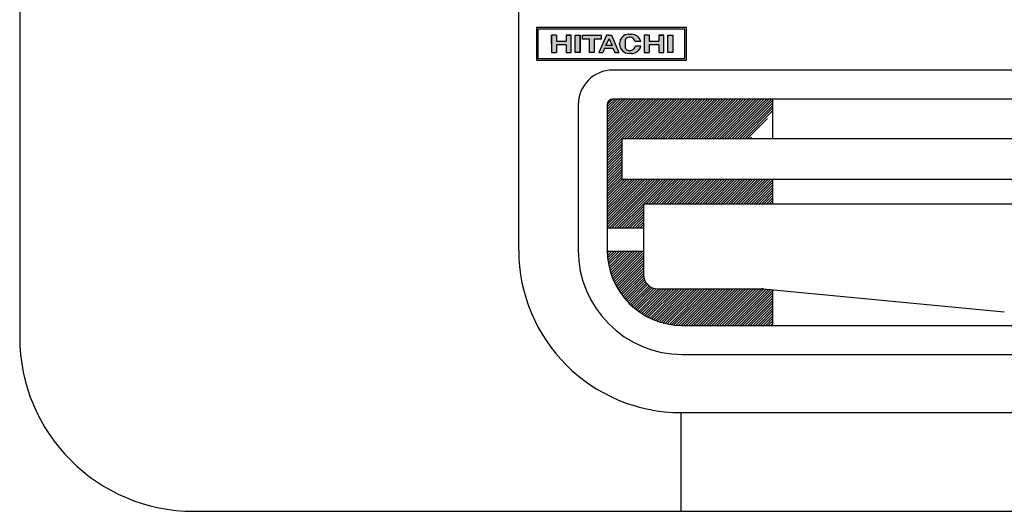
# Model space of a CAD drawing. Units: millimetres. Extents: x 1851.1 to 1948.4, y 887.9 to 925.7.
# Drawn here: x 1868.5 to 1868.9, y 910.4 to 910.6 of the extents above; entities that cross this region are included whole.
import ezdxf

# ---------------------------------------------------------------- set-up
doc = ezdxf.new("R2010")
doc.units = ezdxf.units.MM
doc.layers.add('CONTORNO', color=121, linetype='Continuous')

# ---------------------------------------------------------------- blocks, each defined once
blk = doc.blocks.new('cassete1')
at = {"layer": 'CONTORNO'}
for points in [[(1888.621374504413, 910.5902463323904), (1888.619655301057, 910.5902463323904), (1888.619655301057, 910.5881226105967), (1888.616318023952, 910.5881226105967), (1888.616318023952, 910.5902463323904), (1888.614598820595, 910.5902463323904), (1888.614598820595, 910.5841785558368), (1888.616318023952, 910.5841785558368), (1888.616318023952, 910.5869090552859), (1888.619655301057, 910.5869090552859), (1888.619655301057, 910.5841785558368), (1888.621374504413, 910.5841785558368)], [(1888.624509522299, 910.5902463323904), (1888.622790318943, 910.5902463323904), (1888.622790318943, 910.5841785558368), (1888.624509522299, 910.5841785558368)], [(1888.629363743543, 910.5888305178617), (1888.631689724555, 910.5888305178617), (1888.631689724555, 910.5902463323904), (1888.625318559173, 910.5902463323904), (1888.625318559173, 910.5888305178617), (1888.627644540185, 910.5888305178617), (1888.627644540185, 910.5841785558368), (1888.629363743543, 910.5841785558368)], [(1888.642225059777, 910.5905412232344), (1888.641269466245, 910.5905412232344, 0.4081455796608556), (1888.638060889936, 910.587265330059), (1888.638060889936, 910.587161879309, 0.414213562373076), (1888.641337489275, 910.5838852799704), (1888.642207203915, 910.5838852799704, 0.3496457627438179), (1888.645400950627, 910.5864297009384), (1888.643433731003, 910.5864297009384, -0.5130901247256779), (1888.640589130167, 910.585143890274, -0.2679491924309852), (1888.639982352511, 910.5861948600023), (1888.639982352511, 910.5882300282252, -0.2679491924309494), (1888.640589130167, 910.5892809979532, -0.5002157947918872), (1888.643416654874, 910.5880720457919), (1888.645381734351, 910.5880720457919, 0.3406326240969356)], [(1888.648274980468, 910.5869090552859), (1888.651612257573, 910.5869090552859), (1888.651612257573, 910.5841785558368), (1888.653331460929, 910.5841785558368), (1888.653331460929, 910.5902463323904), (1888.651612257573, 910.5902463323904), (1888.651612257573, 910.5881226105967), (1888.648274980468, 910.5881226105967), (1888.648274980468, 910.5902463323904), (1888.646555777112, 910.5902463323904), (1888.646555777112, 910.5841785558368), (1888.648274980468, 910.5841785558368)], [(1888.654747275459, 910.5841785558368), (1888.656466478815, 910.5841785558368), (1888.656466478815, 910.5902463323904), (1888.654747275459, 910.5902463323904)]]:
    blk.add_hatch(color=1, dxfattribs=at).paths.add_polyline_path(points)
h = blk.add_hatch(color=1, dxfattribs=at)
h.paths.add_polyline_path([(1888.635229260878, 910.590195767586), (1888.634369659199, 910.590195767586), (1888.633510057521, 910.590195767586), (1888.630880687681, 910.5841785558368), (1888.63227313127, 910.5841785558368), (1888.632879908926, 910.5856954999753), (1888.635766318675, 910.5856954999753), (1888.63647422594, 910.5841785558368), (1888.637836719303, 910.5841785558368)])
h.paths.add_polyline_path([(1888.635459284899, 910.5866056664585), (1888.633271988109, 910.5866056664585), (1888.634438546397, 910.5889387830343)], flags=16)
at = {"layer": 'CONTORNO', "color": 1}
for p, q in [((1888.431296881944, 911.3161992068416), (1888.431296881944, 910.4861992068415)), ((1888.431296881944, 910.6541992068414), (1888.431296881944, 910.4861992068415)), ((1888.603296881944, 910.5161992068416), (1888.603296881944, 910.5981992068416)), ((1888.661136997811, 910.5928655432728), (1888.609386997811, 910.5928655432728)), ((1888.609386997811, 910.5928655432728), (1888.609386997811, 910.5816155432727)), ((1888.66057449781, 910.5923030432724), (1888.60994949781, 910.5923030432724)), ((1888.60994949781, 910.5923030432724), (1888.60994949781, 910.5821780432724)), ((1888.66057449781, 910.5821780432724), (1888.66057449781, 910.5923030432724)), ((1888.661136997811, 910.5816155432727), (1888.661136997811, 910.5928655432728)), ((1888.616318023952, 910.5902463323904), (1888.614598820595, 910.5902463323904)), ((1888.614598820595, 910.5902463323904), (1888.614598820595, 910.5841785558368)), ((1888.614598820595, 910.5872124441136), (1888.614598820595, 910.5901452027812)), ((1888.616318023952, 910.5902463323904), (1888.616318023952, 910.5881226105967)), ((1888.616318023952, 910.5902463323904), (1888.616318023952, 910.5881226105967)), ((1888.619655301057, 910.5902463323904), (1888.619655301057, 910.5881226105967)), ((1888.621374504413, 910.5902463323904), (1888.619655301057, 910.5902463323904)), ((1888.619655301057, 910.5902463323904), (1888.621374504413, 910.5902463323904)), ((1888.621374504413, 910.5841785558368), (1888.621374504413, 910.5902463323904)), ((1888.622790318943, 910.5902463323904), (1888.624509522299, 910.5902463323904)), ((1888.622790318943, 910.5841785558368), (1888.622790318943, 910.5902463323904)), ((1888.624509522299, 910.5841785558368), (1888.624509522299, 910.5902463323904)), ((1888.624509522299, 910.5902463323904), (1888.624509522299, 910.5841785558368)), ((1888.625318559173, 910.5902463323904), (1888.631689724555, 910.5902463323904)), ((1888.625318559173, 910.5888305178617), (1888.625318559173, 910.5902463323904)), ((1888.625318559173, 910.5888305178617), (1888.625318559173, 910.5902463323904)), ((1888.627644540185, 910.5888305178617), (1888.625318559173, 910.5888305178617)), ((1888.627644540185, 910.5841785558368), (1888.627644540185, 910.5888305178617)), ((1888.631689724555, 910.5888305178617), (1888.629363743543, 910.5888305178617)), ((1888.629363743543, 910.5888305178617), (1888.629363743543, 910.5841785558368)), ((1888.633510057521, 910.590195767586), (1888.630880687681, 910.5841785558368)), ((1888.631689724555, 910.5902463323904), (1888.631689724555, 910.5888305178617)), ((1888.634438546397, 910.5889387830343), (1888.633271988109, 910.5866056664585)), ((1888.634369659199, 910.590195767586), (1888.633510057521, 910.590195767586)), ((1888.634369659199, 910.590195767586), (1888.635229260878, 910.590195767586)), ((1888.634438546397, 910.5889387830343), (1888.635459284899, 910.5866056664585)), ((1888.635229260878, 910.590195767586), (1888.637836719303, 910.5841785558368)), ((1888.641269466245, 910.5905412232344), (1888.642225059777, 910.5905412232344)), ((1888.646555777112, 910.5902463323904), (1888.646555777112, 910.5841785558368)), ((1888.648274980468, 910.5902463323904), (1888.646555777112, 910.5902463323904)), ((1888.648274980468, 910.5902463323904), (1888.648274980468, 910.5881226105967)), ((1888.648274980468, 910.5902463323904), (1888.648274980468, 910.5881226105967)), ((1888.651612257573, 910.5902463323904), (1888.653331460929, 910.5902463323904)), ((1888.653331460929, 910.5902463323904), (1888.651612257573, 910.5902463323904)), ((1888.651612257573, 910.5902463323904), (1888.651612257573, 910.5881226105967)), ((1888.653331460929, 910.5841785558368), (1888.653331460929, 910.5902463323904)), ((1888.654747275459, 910.5841785558368), (1888.654747275459, 910.5902463323904)), ((1888.654747275459, 910.5902463323904), (1888.656466478815, 910.5902463323904)), ((1888.656466478815, 910.5902463323904), (1888.656466478815, 910.5841785558368)), ((1888.614598820595, 910.5872124441136), (1888.614598820595, 910.5841785558368)), ((1888.616318023952, 910.5881226105967), (1888.619655301057, 910.5881226105967)), ((1888.616318023952, 910.5869090552859), (1888.616318023952, 910.5841785558368)), ((1888.619655301057, 910.5869090552859), (1888.616318023952, 910.5869090552859)), ((1888.619655301057, 910.5869090552859), (1888.619655301057, 910.5841785558368)), ((1888.632879908926, 910.5856954999753), (1888.63227313127, 910.5841785558368)), ((1888.632879908926, 910.5856954999753), (1888.635766318675, 910.5856954999753)), ((1888.635459284899, 910.5866056664585), (1888.633271988109, 910.5866056664585)), ((1888.635766318675, 910.5856954999753), (1888.63647422594, 910.5841785558368)), ((1888.638060889936, 910.5873135737227), (1888.638060889936, 910.5871113145043)), ((1888.638060889936, 910.5871113145043), (1888.638060889936, 910.5873135737227)), ((1888.638060889936, 910.587161879309), (1888.638060889936, 910.587265330059)), ((1888.639982352511, 910.5882300282252), (1888.639982352511, 910.5861948600023)), ((1888.639982352511, 910.5872124441136), (1888.639982352511, 910.5869596200902)), ((1888.645381734351, 910.5880720457919), (1888.643416654874, 910.5880720457919)), ((1888.645400950627, 910.5864297009384), (1888.643433731003, 910.5864297009384)), ((1888.648274980468, 910.5881226105967), (1888.651612257573, 910.5881226105967)), ((1888.648274980468, 910.5869090552859), (1888.648274980468, 910.5841785558368)), ((1888.651612257573, 910.5869090552859), (1888.648274980468, 910.5869090552859)), ((1888.651612257573, 910.5869090552859), (1888.651612257573, 910.5841785558368)), ((1888.60994949781, 910.5821780432724), (1888.66057449781, 910.5821780432724)), ((1888.614598820595, 910.5841785558368), (1888.616318023952, 910.5841785558368)), ((1888.619655301057, 910.5841785558368), (1888.621374504413, 910.5841785558368)), ((1888.624509522299, 910.5841785558368), (1888.622790318943, 910.5841785558368)), ((1888.629363743543, 910.5841785558368), (1888.627644540185, 910.5841785558368)), ((1888.630880687681, 910.5841785558368), (1888.63227313127, 910.5841785558368)), ((1888.63647422594, 910.5841785558368), (1888.637836719303, 910.5841785558368)), ((1888.642207203915, 910.5838852799704), (1888.641337489275, 910.5838852799704)), ((1888.646555777112, 910.5841785558368), (1888.648274980468, 910.5841785558368)), ((1888.651612257573, 910.5841785558368), (1888.653331460929, 910.5841785558368)), ((1888.656466478815, 910.5841785558368), (1888.654747275459, 910.5841785558368)), ((1888.609386997811, 910.5816155432727), (1888.661136997811, 910.5816155432727)), ((1889.176796881944, 910.5781992068413), (1888.635796881944, 910.5781992068413)), ((1888.623796881944, 910.5661992068417), (1888.623796881944, 910.5161992068416)), ((1888.633796881944, 910.5654873494003), (1888.636508739385, 910.5681992068415)), ((1888.633796881944, 910.564603465924), (1888.637392622862, 910.5681992068415)), ((1888.633796881944, 910.5637195824472), (1888.638276506338, 910.5681992068415)), ((1888.633796881944, 910.562835698971), (1888.639160389814, 910.5681992068415)), ((1888.633796881944, 910.5619518154944), (1888.640044273291, 910.5681992068415)), ((1888.633796881944, 910.561067932018), (1888.640928156767, 910.5681992068415)), ((1888.633796881944, 910.5601840485414), (1888.641812040244, 910.5681992068415)), ((1888.633796881944, 910.559300165065), (1888.64269592372, 910.5681992068415)), ((1888.633796881944, 910.5584162815884), (1888.643579807197, 910.5681992068415)), ((1888.633796881944, 910.557532398112), (1888.644463690672, 910.5681992068415)), ((1888.633796881944, 910.5566485146353), (1888.64534757415, 910.5681992068415)), ((1888.633796881944, 910.555764631159), (1888.646231457627, 910.5681992068415)), ((1888.633796881944, 910.5548807476823), (1888.647115341103, 910.5681992068415)), ((1888.633796881944, 910.5539968642059), (1888.647999224579, 910.5681992068415)), ((1888.633796881944, 910.5531129807297), (1888.648883108056, 910.5681992068415)), ((1888.633796881944, 910.552229097253), (1888.649766991532, 910.5681992068415)), ((1888.633796881944, 910.5513452137764), (1888.650650875009, 910.5681992068415)), ((1888.633796881944, 910.5504613303), (1888.651534758485, 910.5681992068415)), ((1888.633796881944, 910.5661992068417), (1888.633796881944, 910.5161992068416)), ((1888.633805012578, 910.5663793635097), (1888.635616725276, 910.5681910762083)), ((1889.176796881944, 910.5681992068415), (1888.635796881944, 910.5681992068415)), ((1888.63888304883, 910.5546636137084), (1888.652418641962, 910.5681992068415)), ((1888.639766932306, 910.5546636137084), (1888.653302525438, 910.5681992068415)), ((1888.640650815782, 910.5546636137084), (1888.654186408915, 910.5681992068415)), ((1888.641534699259, 910.5546636137084), (1888.655070292391, 910.5681992068415)), ((1888.642418582735, 910.5546636137084), (1888.655954175868, 910.5681992068415)), ((1888.643302466212, 910.5546636137084), (1888.656838059344, 910.5681992068415)), ((1888.644186349688, 910.5546636137084), (1888.657721942821, 910.5681992068415)), ((1888.645070233165, 910.5546636137084), (1888.658605826297, 910.5681992068415)), ((1888.645954116641, 910.5546636137084), (1888.659489709774, 910.5681992068415)), ((1888.646838000118, 910.5546636137084), (1888.66037359325, 910.5681992068415)), ((1888.647721883594, 910.5546636137084), (1888.661257476727, 910.5681992068415)), ((1888.648605767071, 910.5546636137084), (1888.662141360203, 910.5681992068415)), ((1888.649489650546, 910.5546636137084), (1888.66302524368, 910.5681992068415)), ((1888.650373534024, 910.5546636137084), (1888.663909127156, 910.5681992068415)), ((1888.6512574175, 910.5546636137084), (1888.664793010633, 910.5681992068415)), ((1888.652141300977, 910.5546636137084), (1888.665676894109, 910.5681992068415)), ((1888.653025184453, 910.5546636137084), (1888.666560777586, 910.5681992068415)), ((1888.653909067929, 910.5546636137084), (1888.667444661062, 910.5681992068415)), ((1888.654792951406, 910.5546636137084), (1888.668328544539, 910.5681992068415)), ((1888.655676834882, 910.5546636137084), (1888.669212428015, 910.5681992068415)), ((1888.656560718359, 910.5546636137084), (1888.670096311492, 910.5681992068415)), ((1888.657444601835, 910.5546636137084), (1888.670980194968, 910.5681992068415)), ((1888.658328485312, 910.5546636137084), (1888.671864078444, 910.5681992068415)), ((1888.659212368788, 910.5546636137084), (1888.672747961921, 910.5681992068415)), ((1888.660096252265, 910.5546636137084), (1888.673631845398, 910.5681992068415)), ((1888.660980135741, 910.5546636137084), (1888.674515728874, 910.5681992068415)), ((1888.661864019218, 910.5546636137084), (1888.67539961235, 910.5681992068415)), ((1888.662747902694, 910.5546636137084), (1888.676283495827, 910.5681992068415)), ((1888.663631786171, 910.5546636137084), (1888.677167379304, 910.5681992068415)), ((1888.664515669647, 910.5546636137084), (1888.67805126278, 910.5681992068415)), ((1888.665399553124, 910.5546636137084), (1888.678935146257, 910.5681992068415)), ((1888.6662834366, 910.5546636137084), (1888.679819029733, 910.5681992068415)), ((1888.667167320076, 910.5546636137084), (1888.68070291321, 910.5681992068415)), ((1888.668051203553, 910.5546636137084), (1888.681586796686, 910.5681992068415)), ((1888.66893508703, 910.5546636137084), (1888.682470680162, 910.5681992068415)), ((1888.669818970506, 910.5546636137084), (1888.683354563639, 910.5681992068415)), ((1888.670702853983, 910.5546636137084), (1888.684238447115, 910.5681992068415)), ((1888.671586737459, 910.5546636137084), (1888.685122330592, 910.5681992068415)), ((1888.672470620935, 910.5546636137084), (1888.686006214069, 910.5681992068415)), ((1888.673354504411, 910.5546636137084), (1888.686890097545, 910.5681992068415)), ((1888.674238387888, 910.5546636137084), (1888.687773981022, 910.5681992068415)), ((1888.675122271365, 910.5546636137084), (1888.688657864498, 910.5681992068415)), ((1888.676006154841, 910.5546636137084), (1888.689541747974, 910.5681992068415)), ((1888.676890038318, 910.5546636137084), (1888.690425631451, 910.5681992068415)), ((1888.677773921794, 910.5546636137084), (1888.690796881944, 910.5676865738583)), ((1888.678657805271, 910.5546636137084), (1888.690796881944, 910.5668026903819)), ((1888.679541688747, 910.5546636137084), (1888.690796881944, 910.5659188069054)), ((1888.690796881944, 910.5681992068415), (1888.690796881944, 910.5546636137084)), ((1888.680425572223, 910.5546636137084), (1888.690796881944, 910.5650349234289)), ((1888.6813094557, 910.5546636137084), (1888.690796881944, 910.5641510399524)), ((1888.682193339176, 910.5546636137084), (1888.689018721017, 910.5614889955493)), ((1888.683077222653, 910.5546636137084), (1888.683493765533, 910.5550801565885)), ((1888.633796881944, 910.5495774468236), (1888.638796881944, 910.5545774468237)), ((1888.633796881944, 910.5486935633473), (1888.638796881944, 910.5536935633473)), ((1888.633796881944, 910.5478096798703), (1888.638796881944, 910.5528096798707)), ((1888.633796881944, 910.546925796394), (1888.638796881944, 910.5519257963942)), ((1888.638796881944, 910.5546636137088), (1888.638796881944, 910.5405987681199)), ((1888.638796881944, 910.5546636137088), (1889.173796881944, 910.5546636137088)), ((1888.633796881944, 910.5460419129176), (1888.638796881944, 910.5510419129178)), ((1888.633796881944, 910.5451580294413), (1888.638796881944, 910.5501580294413)), ((1888.633796881944, 910.5442741459648), (1888.638796881944, 910.5492741459648)), ((1888.633796881944, 910.543390262488), (1888.638796881944, 910.5483902624883)), ((1888.633796881944, 910.5425063790117), (1888.638796881944, 910.5475063790117)), ((1888.633796881944, 910.5416224955353), (1888.638796881944, 910.5466224955353)), ((1888.633796881944, 910.5407386120587), (1888.638796881944, 910.5457386120587)), ((1888.633796881944, 910.5398547285823), (1888.638796881944, 910.5448547285823)), ((1888.633796881944, 910.5389708451061), (1888.638796881944, 910.5439708451056)), ((1888.633796881944, 910.5380869616297), (1888.638796881944, 910.5430869616292)), ((1888.633796881944, 910.5372030781527), (1888.638796881944, 910.5422030781527)), ((1888.633796881944, 910.5363191946764), (1888.638796881944, 910.5413191946764)), ((1888.633796881944, 910.5354353112), (1888.638960338864, 910.5405987681204)), ((1888.633834676383, 910.5345892221626), (1888.639844222341, 910.5405987681199)), ((1888.634711566462, 910.5345822287643), (1888.640728105817, 910.5405987681199)), ((1888.635599887656, 910.5345866664824), (1888.641611989294, 910.5405987681199)), ((1888.636500101437, 910.5346029967874), (1888.64249587277, 910.5405987681199)), ((1888.637412707791, 910.5346317196646), (1888.643379756247, 910.5405987681204)), ((1888.638338249844, 910.5346733782407), (1888.644263639722, 910.5405987681204)), ((1888.638796881944, 910.5405987681199), (1889.173796881944, 910.5405987681199)), ((1888.639277319235, 910.5347285641546), (1888.6451475232, 910.5405987681199)), ((1888.640230562388, 910.5347979238317), (1888.646031406676, 910.5405987681199)), ((1888.641198687878, 910.5348821658445), (1888.646915290152, 910.5405987681199)), ((1888.642182475116, 910.5349820696064), (1888.647799173629, 910.5405987681199)), ((1888.643182784692, 910.5350984957056), (1888.648683057106, 910.5405987681204)), ((1888.644200570735, 910.5352323982734), (1888.649566940582, 910.5405987681199)), ((1888.645236895836, 910.5353848398978), (1888.650450824059, 910.5405987681199)), ((1888.646292949181, 910.5355570097656), (1888.651334707535, 910.5405987681199)), ((1888.647370068806, 910.5357502459143), (1888.652218591012, 910.5405987681199)), ((1888.648469769179, 910.5359660628113), (1888.653102474488, 910.5405987681199)), ((1888.649593775749, 910.5362061859043), (1888.653986357964, 910.5405987681199)), ((1888.650744068748, 910.5364725954275), (1888.654870241441, 910.5405987681199)), ((1888.650816691904, 910.5321258012002), (1888.656985787489, 910.538294896786)), ((1888.65170057538, 910.5321258012002), (1888.65835962993, 910.5387848557507)), ((1888.651922939492, 910.5367675826944), (1888.655754124917, 910.5405987681199)), ((1888.652584458857, 910.5321258012002), (1888.65978890117, 910.5393302435132)), ((1888.653133063813, 910.5370938235396), (1888.656638008393, 910.5405987681199)), ((1888.653468342333, 910.5321258012002), (1888.66128266373, 910.5399401225972)), ((1888.65435222581, 910.5321258012), (1888.662825192729, 910.5405987681199)), ((1888.654377599515, 910.5374544757643), (1888.657521891871, 910.5405987681199)), ((1888.655236109286, 910.5321258012002), (1888.663709076206, 910.5405987681199)), ((1888.65566031818, 910.5378533109526), (1888.658405775347, 910.5405987681199)), ((1888.656119992763, 910.5321258012002), (1888.664592959682, 910.5405987681199)), ((1888.656985787489, 910.538294896786), (1888.659289658823, 910.5405987681199)), ((1888.657003876239, 910.5321258012002), (1888.665476843159, 910.5405987681199)), ((1888.657887759716, 910.5321258012002), (1888.666360726636, 910.5405987681199)), ((1888.65835962993, 910.5387848557507), (1888.6601735423, 910.5405987681199)), ((1888.658771643192, 910.5321258012002), (1888.667244610112, 910.5405987681199)), ((1888.659655526669, 910.5321258012), (1888.668128493588, 910.5405987681199)), ((1888.65978890117, 910.5393302435132), (1888.661057425776, 910.5405987681199)), ((1888.660539410145, 910.5321258012002), (1888.669012377065, 910.5405987681199)), ((1888.66128266373, 910.5399401225972), (1888.661941309253, 910.5405987681199)), ((1888.661423293622, 910.5321258012002), (1888.669896260541, 910.5405987681199)), ((1888.662307177098, 910.5321258012002), (1888.670780144018, 910.5405987681199)), ((1888.663191060574, 910.5321258012002), (1888.671664027494, 910.5405987681199)), ((1888.664074944051, 910.5321258012002), (1888.672547910971, 910.5405987681199)), ((1888.664958827527, 910.5321258012002), (1888.673431794447, 910.5405987681199)), ((1888.665842711004, 910.5321258012002), (1888.674315677924, 910.5405987681199)), ((1888.666726594481, 910.5321258012002), (1888.6751995614, 910.5405987681199)), ((1888.667610477957, 910.5321258012002), (1888.676083444877, 910.5405987681199)), ((1888.668494361434, 910.5321258012002), (1888.676967328353, 910.5405987681199)), ((1888.66937824491, 910.5321258012), (1888.67785121183, 910.5405987681199)), ((1888.670262128387, 910.5321258012002), (1888.678735095306, 910.5405987681199)), ((1888.671146011863, 910.5321258012002), (1888.679618978783, 910.5405987681199)), ((1888.672029895339, 910.5321258012002), (1888.680502862259, 910.5405987681199)), ((1888.672913778816, 910.5321258012002), (1888.681386745736, 910.5405987681199)), ((1888.673797662292, 910.5321258012002), (1888.682270629212, 910.5405987681199)), ((1888.674681545769, 910.5321258012), (1888.683154512689, 910.5405987681199)), ((1888.675565429245, 910.5321258012002), (1888.684038396165, 910.5405987681199)), ((1888.676449312722, 910.5321258012002), (1888.684922279642, 910.5405987681199)), ((1888.677333196198, 910.5321258012002), (1888.685806163118, 910.5405987681199)), ((1888.678217079674, 910.5321258012002), (1888.686690046595, 910.5405987681199)), ((1888.679100963151, 910.5321258012002), (1888.687573930071, 910.5405987681199)), ((1888.679984846627, 910.5321258012002), (1888.688457813548, 910.5405987681199)), ((1888.680868730104, 910.5321258012002), (1888.689341697024, 910.5405987681199)), ((1888.681752613581, 910.5321258012002), (1888.690225580501, 910.5405987681204)), ((1888.682636497057, 910.5321258012002), (1888.690796881944, 910.5402861860877)), ((1888.683520380533, 910.5321258012002), (1888.690796881944, 910.5394023026113)), ((1888.68440426401, 910.5321258012002), (1888.690796881944, 910.5385184191347)), ((1888.690796881944, 910.5405987681199), (1888.690796881944, 910.5321258012002)), ((1888.633796881944, 910.523944826006), (1888.645236895836, 910.5353848398978)), ((1888.633796881944, 910.5248287094822), (1888.644200570735, 910.5352323982734)), ((1888.633796881944, 910.5257125929587), (1888.643182784692, 910.5350984957056)), ((1888.633796881944, 910.5265964764352), (1888.642182475116, 910.5349820696064)), ((1888.633796881944, 910.5274803599117), (1888.641198687878, 910.5348821658445)), ((1888.633796881944, 910.5283642433881), (1888.640230562388, 910.5347979238317)), ((1888.633796881944, 910.5292481268647), (1888.639277319235, 910.5347285641546)), ((1888.633796881944, 910.5301320103412), (1888.638338249844, 910.5346733782407)), ((1888.633796881944, 910.5310158938177), (1888.637412707791, 910.5346317196646)), ((1888.633796881944, 910.531899777294), (1888.636500101437, 910.5346029967874)), ((1888.633796881944, 910.5345514277237), (1888.633834676383, 910.5345892221626)), ((1888.633796881944, 910.5327836607704), (1888.635599887656, 910.5345866664824)), ((1888.633796881944, 910.5336675442472), (1888.634711566462, 910.5345822287643)), ((1888.634446007451, 910.5237100680362), (1888.646292949181, 910.5355570097656)), ((1888.635329890928, 910.5237100680362), (1888.647370068806, 910.5357502459143)), ((1888.636213774404, 910.5237100680362), (1888.648469769179, 910.5359660628113)), ((1888.637097657881, 910.5237100680362), (1888.649593775749, 910.5362061859043)), ((1888.646397274521, 910.5321258012002), (1888.650744068748, 910.5364725954275)), ((1888.647281157998, 910.5321258012002), (1888.651922939492, 910.5367675826944)), ((1888.648165041474, 910.5321258012002), (1888.653133063813, 910.5370938235396)), ((1888.649048924951, 910.5321258012), (1888.654377599515, 910.5374544757643)), ((1888.649932808427, 910.5321258012), (1888.65566031818, 910.5378533109526)), ((1888.685288147486, 910.5321258012002), (1888.690796881944, 910.537634535658)), ((1888.686172030963, 910.5321258012002), (1888.690796881944, 910.5367506521816)), ((1888.687055914439, 910.5321258012002), (1888.690796881944, 910.5358667687053)), ((1888.687939797916, 910.5321258012002), (1888.690796881944, 910.5349828852286)), ((1888.637981541357, 910.5237100680362), (1888.646296881944, 910.5320254086232)), ((1888.638865424834, 910.5237100680362), (1888.646296881944, 910.5311415251468)), ((1888.646296881944, 910.5321258012002), (1889.166296881944, 910.5321258012)), ((1888.646296881944, 910.5321258012002), (1888.646296881944, 910.5078338280747)), ((1888.688823681391, 910.5321258012002), (1888.690796881944, 910.5340990017523)), ((1888.689707564869, 910.5321258012002), (1888.690796881944, 910.5332151182756)), ((1888.690591448345, 910.5321258012002), (1888.690796881944, 910.5323312347992)), ((1888.63974930831, 910.5237100680362), (1888.646296881944, 910.5302576416702)), ((1888.640633191787, 910.5237100680362), (1888.646296881944, 910.5293737581939)), ((1888.641517075263, 910.5237100680362), (1888.646296881944, 910.5284898747173)), ((1888.64240095874, 910.5237100680362), (1888.646296881944, 910.5276059912406)), ((1888.643284842216, 910.5237100680362), (1888.646296881944, 910.5267221077643)), ((1888.644168725693, 910.5237100680362), (1888.646296881944, 910.5258382242876)), ((1888.645052609169, 910.5237100680362), (1888.646296881944, 910.5249543408113)), ((1888.646296881944, 910.5237100680362), (1888.633796881944, 910.5237100680362)), ((1888.645936492646, 910.5237100680362), (1888.646296881944, 910.5240704573348)), ((1888.646296881944, 910.515710068036), (1888.633796881944, 910.515710068036)), ((1888.633818955641, 910.5151280649376), (1888.63440095874, 910.515710068036)), ((1888.633866916554, 910.5142921423744), (1888.635284842217, 910.515710068036)), ((1888.633939389881, 910.5134807322254), (1888.636168725693, 910.515710068036)), ((1888.634034518991, 910.5126919778594), (1888.637052609169, 910.515710068036)), ((1888.634150728195, 910.5119243035853), (1888.637936492646, 910.515710068036)), ((1888.634286668111, 910.5111763600244), (1888.638820376122, 910.515710068036)), ((1888.634441174176, 910.5104469826136), (1888.639704259599, 910.515710068036)), ((1888.634613234613, 910.509735159574), (1888.640588143076, 910.515710068036)), ((1888.634801965354, 910.5090400068393), (1888.641472026552, 910.515710068036)), ((1888.635006590177, 910.5083607481853), (1888.642355910029, 910.515710068036)), ((1888.635226424773, 910.5076966993053), (1888.643239793505, 910.515710068036)), ((1888.635460863864, 910.5070472549193), (1888.644123676981, 910.515710068036)), ((1888.635709370675, 910.5064118782544), (1888.645007560458, 910.515710068036)), ((1888.635971468281, 910.505790092384), (1888.645891443934, 910.515710068036)), ((1888.636246732429, 910.5051814730543), (1888.646296881944, 910.5152316225698)), ((1888.636534785561, 910.5045856427098), (1888.646296881944, 910.5143477390936)), ((1888.63683529181, 910.5040022654828), (1888.646296881944, 910.5134638556173)), ((1888.637147952791, 910.5034310429872), (1888.646296881944, 910.5125799721407)), ((1888.637472504048, 910.5028717107684), (1888.646296881944, 910.5116960886644)), ((1888.637808712061, 910.5023240353045), (1888.646296881944, 910.5108122051877)), ((1888.638156371704, 910.5017878114708), (1888.646296881944, 910.5099283217113)), ((1888.638515304112, 910.5012628604022), (1888.646296881944, 910.5090444382346)), ((1888.638885354878, 910.5007490276918), (1888.646296881944, 910.5081605547583)), ((1888.639266392549, 910.5002461818867), (1888.646324953831, 910.5073047431687)), ((1888.63965830738, 910.4997542132409), (1888.646462332291, 910.5065582381524)), ((1888.640061010315, 910.4992730327003), (1888.646686578662, 910.5058986010467)), ((1888.640474432186, 910.4988025710941), (1888.646981065225, 910.505309204133)), ((1888.640898523086, 910.4983427785178), (1888.647336919056, 910.5047811744876)), ((1888.641333251939, 910.4978936238944), (1888.647749654528, 910.5043100264827)), ((1888.641778606222, 910.4974550947001), (1888.648217851139, 910.5038943396177)), ((1888.642234591855, 910.4970271968573), (1888.648742783618, 910.5035353886207)), ((1888.64270123326, 910.4966099547862), (1888.649328752808, 910.5032374743344)), ((1888.643178573568, 910.4962034116166), (1888.649984341159, 910.5030091792081)), ((1888.643666674994, 910.4958076295669), (1888.650725615266, 910.5028665698387)), ((1888.644165619403, 910.4954226904987), (1888.651576756979, 910.5028338280744)), ((1888.644675509033, 910.4950486966522), (1888.652460640455, 910.5028338280744)), ((1888.645196467444, 910.4946857715877), (1888.653344523931, 910.5028338280744)), ((1888.645728640677, 910.4943340613437), (1888.654228407407, 910.5028338280744)), ((1888.646272198658, 910.4939937358483), (1888.655112290884, 910.5028338280744)), ((1888.646827336895, 910.493664990609), (1888.65599617436, 910.5028338280744)), ((1888.647394278484, 910.4933480487216), (1888.656880057837, 910.5028338280744)), ((1888.6479732765, 910.493043163261), (1888.657763941314, 910.5028338280744)), ((1888.648564616817, 910.4927506201013), (1888.65864782479, 910.5028338280744)), ((1888.649168621451, 910.4924707412594), (1888.659531708266, 910.5028338280744)), ((1888.649785652521, 910.4922038888519), (1888.660415591743, 910.5028338280744)), ((1888.650416116946, 910.4919504698012), (1888.661299475219, 910.5028338280744)), ((1888.651060472062, 910.4917109414404), (1888.662183358696, 910.5028338280744)), ((1888.651296881944, 910.5028338280744), (1888.68711281901, 910.5028338280744)), ((1888.651719232328, 910.49148581823), (1888.663067242172, 910.5028338280744)), ((1888.652392977422, 910.4912756798476), (1888.663951125649, 910.5028338280744)), ((1888.653082362044, 910.4910811809932), (1888.664835009126, 910.5028338280744)), ((1888.653788127894, 910.4909030633657), (1888.665718892602, 910.5028338280744)), ((1888.654511118414, 910.4907421704097), (1888.666602776078, 910.5028338280744)), ((1888.655252297134, 910.4905994656532), (1888.667486659555, 910.5028338280744)), ((1888.656012770706, 910.4904760557488), (1888.668370543031, 910.5028338280744)), ((1888.656793818204, 910.4903732197708), (1888.669254426508, 910.5028338280744)), ((1888.65759692889, 910.4902924469794), (1888.670138309984, 910.5028338280744)), ((1888.658423851621, 910.4902354862352), (1888.671022193461, 910.5028338280744)), ((1888.659276660652, 910.4902044117894), (1888.671906076937, 910.5028338280744)), ((1888.660155339181, 910.4901992068416), (1888.672789960414, 910.5028338280744)), ((1888.661039222657, 910.4901992068416), (1888.67367384389, 910.5028338280744)), ((1888.661923106134, 910.4901992068416), (1888.674557727367, 910.5028338280744)), ((1888.66280698961, 910.4901992068416), (1888.675441610843, 910.5028338280744)), ((1888.663690873087, 910.4901992068416), (1888.676325494319, 910.5028338280744)), ((1888.664574756563, 910.4901992068416), (1888.677209377796, 910.5028338280744)), ((1888.66545864004, 910.4901992068416), (1888.678093261273, 910.5028338280744)), ((1888.666342523517, 910.4901992068416), (1888.678977144749, 910.5028338280744)), ((1888.667226406993, 910.4901992068416), (1888.679861028226, 910.5028338280744)), ((1888.668110290469, 910.4901992068416), (1888.680744911702, 910.5028338280744)), ((1888.668994173946, 910.4901992068416), (1888.681628795179, 910.5028338280744)), ((1888.669878057422, 910.4901992068416), (1888.682512678655, 910.5028338280744)), ((1888.670761940899, 910.4901992068416), (1888.683396562132, 910.5028338280744)), ((1888.671645824375, 910.4901992068416), (1888.684280445608, 910.5028338280744)), ((1888.672529707852, 910.4901992068416), (1888.685164329084, 910.5028338280744)), ((1888.673413591328, 910.4901992068416), (1888.686048212561, 910.5028338280744)), ((1888.674297474805, 910.4901992068416), (1888.686932096038, 910.5028338280744)), ((1888.675181358281, 910.4901992068416), (1888.687775390956, 910.502793239516)), ((1888.676065241758, 910.4901992068416), (1888.688581977931, 910.5027159430143)), ((1888.676949125234, 910.4901992068416), (1888.689388564905, 910.5026386465128)), ((1888.677833008711, 910.4901992068416), (1888.69019515188, 910.502561350011)), ((1888.678716892187, 910.4901992068416), (1888.690796881944, 910.5022791965988)), ((1888.679600775664, 910.4901992068416), (1888.690796881944, 910.501395313122)), ((1888.687589791714, 910.502811025784), (1888.770678788771, 910.4948484761777)), ((1888.690796881944, 910.5025036852704), (1888.690796881944, 910.4901992068416)), ((1888.680484659139, 910.4901992068416), (1888.690796881944, 910.5005114296457)), ((1888.681368542617, 910.4901992068416), (1888.690796881944, 910.4996275461694)), ((1888.682252426093, 910.4901992068416), (1888.690796881944, 910.4987436626927)), ((1888.68313630957, 910.4901992068416), (1888.690796881944, 910.4978597792164)), ((1888.684020193046, 910.4901992068416), (1888.690796881944, 910.4969758957396)), ((1888.684904076523, 910.4901992068416), (1888.690796881944, 910.4960920122631)), ((1888.685787959999, 910.4901992068416), (1888.690796881944, 910.4952081287868)), ((1888.686671843476, 910.4901992068416), (1888.690796881944, 910.4943242453104)), ((1888.687555726952, 910.4901992068416), (1888.690796881944, 910.4934403618338)), ((1888.688439610429, 910.4901992068416), (1888.690796881944, 910.4925564783576)), ((1888.689323493905, 910.4901992068416), (1888.690796881944, 910.4916725948807)), ((1888.690207377382, 910.4901992068416), (1888.690796881944, 910.4907887114044)), ((1888.659796881944, 910.4901992068416), (1889.153296881945, 910.4901992068416)), ((1888.659796881944, 910.4801992068416), (1889.153296881945, 910.4801992068416)), ((1888.659296881944, 910.4601992068416), (1889.153296881945, 910.4601992068416)), ((1888.659296881944, 910.4261992068416), (1888.659296881944, 910.4601992068416)), ((1888.491296881944, 910.4261992068416), (1889.321296881944, 910.4261992068416)), ((1888.491296881944, 910.4261992068416), (1888.659296881944, 910.4261992068416))]:
    blk.add_line(p, q, dxfattribs=at)
for centre, radius, start, end in [((1888.641337489275, 910.587265330059), 0.0032765993390142, 91.18956031484352, 180), ((1888.641195907822, 910.5882300282252), 0.001213555310746, 120.0000000008117, 180), ((1888.641549861455, 910.5876169625503), 0.0019214625753478, 13.70023348784514, 120.0000000008117), ((1888.642201467899, 910.5872586775796), 0.0032826304320068, 14.34614758416558, 89.58821844351395), ((1888.641337489275, 910.587161879309), 0.0032765993390142, 180, 270), ((1888.641195907822, 910.5861948600023), 0.001213555310746, 180, 239.9999999991883), ((1888.641549861455, 910.5868079256767), 0.0019214625753478, 239.9999999991883, 348.6476456129637), ((1888.642207203915, 910.587161879309), 0.0032765993390142, 270, 347.0878515453973), ((1888.635796881944, 910.5661992068417), 0.012, 90, 180), ((1888.635796881944, 910.5661992068417), 0.002, 90, 180), ((1888.659296881944, 910.5161992068416), 0.05599999999999999, 180, 270), ((1888.659796881944, 910.5161992068416), 0.036, 180, 270), ((1888.659796881944, 910.5161992068416), 0.026, 180, 270), ((1888.651296881944, 910.5078338280747), 0.005, 180, 270), ((1888.68711281901, 910.4978338280746), 0.005, 84.52597152313655, 90), ((1888.491296881944, 910.4861992068418), 0.0600000000001728, 180.0000000002171, 270.0000000002171), ((1888.491296881944, 910.4861992068415), 0.06, 180, 270)]:
    blk.add_arc(centre, radius, start, end, dxfattribs=at)

msp = doc.modelspace()

# ---------------------------------------------------------------- block references
msp.add_blockref('cassete1', (-19.89790820872554, 0.0202915870635252))

doc.saveas('drawing.dxf')
